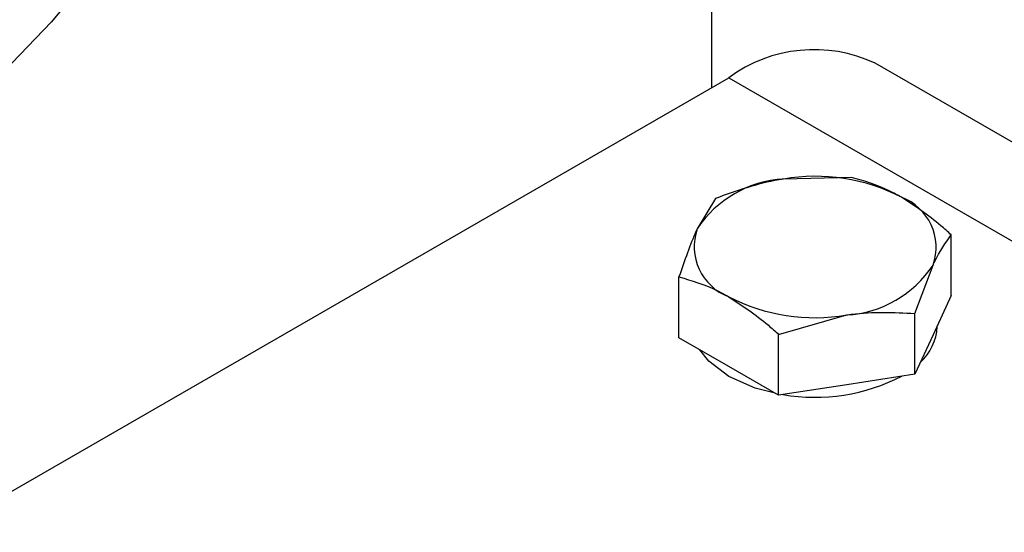
# Model space of a CAD drawing. Units: inches. Extents: x 0.3 to 7.9, y 0.2 to 11.3.
# Drawn here: x 5.4 to 5.5, y 11.1 to 11.1 of the extents above; entities that cross this region are included whole.
import ezdxf

# ---------------------------------------------------------------- set-up
doc = ezdxf.new("R2010")
doc.units = ezdxf.units.IN
doc.header["$MEASUREMENT"] = 0

msp = doc.modelspace()

# ---------------------------------------------------------------- linework, layer by layer
at = {"color": 7, "linetype": 'Continuous', "lineweight": 25}
for p, q in [((5.448063031642383, 11.15746285870967), (5.448063031642384, 11.10924194462193)), ((5.917052234915308, 10.84489649966114), (5.456864369145012, 11.11055729982121)), ((5.358050751097637, 11.05727896112666), (5.448990993297484, 11.10977764548271)), ((5.455591815291624, 11.10441782044148), (5.451932513875449, 11.10433033236101)), ((5.448273212459272, 11.10328575131847), (5.447292705599946, 11.10165182805713)), ((5.460949404405324, 11.09805298102062), (5.460949404405324, 11.10132495007973)), ((5.458988390686671, 11.09710001059498), (5.459968897545997, 11.0996910268184)), ((5.44631219874062, 11.0957888427746), (5.44631219874062, 11.09906081183371)), ((5.460949404405324, 11.09805298102062), (5.459968897545997, 11.09594051127824)), ((5.451669787854319, 11.09596794147197), (5.455329089270495, 11.09701252251452)), ((5.458988390686671, 11.09382804153587), (5.458988390686671, 11.09710001059498)), ((5.460192481362998, 11.0963851239633), (5.460192481362998, 11.09642221524982)), ((5.448990993297469, 11.09424240759373), (5.44631219874062, 11.0957888427746)), ((5.451669787854319, 11.09269597241286), (5.451669787854319, 11.09596794147197)), ((5.459968897545997, 11.09594051127824), (5.458988390686671, 11.09382804153587)), ((5.451669787854319, 11.09269597241286), (5.448990993297469, 11.09424240759373)), ((5.458988390686671, 11.09382804153587), (5.455329089270495, 11.09326200697436)), ((5.455329089270495, 11.09326200697436), (5.451669787854319, 11.09269597241286))]:
    msp.add_line(p, q, dxfattribs=at)
at = {"color": 8, "linetype": 'Continuous', "lineweight": 25}
msp.add_line((5.448990993297484, 11.10977764548271), (5.916820250671327, 10.83970556384667), dxfattribs=at)
at = {"color": 7, "linetype": 'Continuous', "lineweight": 25, "flags": 128}
for points in [[(5.414977101176149, 11.11570975080982), (5.412570010965102, 11.11278776478711), (5.410022864134194, 11.11012443592915), (5.407371417041518, 11.10775715153501), (5.404652890192211, 11.10571914308844), (5.401905445744152, 11.10403901976066), (5.39916765179492, 11.10274036680031), (5.396477940970243, 11.10184141444828), (5.393874070914182, 11.10135478202505), (5.39139259425457, 11.10128730078314), (5.389068345484245, 11.10163991801127), (5.386933951961122, 11.1024076837365), (5.385019375891623, 11.103579820211), (5.383351493726958, 11.10513987320804), (5.381953718876678, 11.10706594300321), (5.380845673035717, 11.10933099179858), (5.380042910738821, 11.11190322327413), (5.379556701008957, 11.11474652893832)], [(5.448990993297469, 11.09370661965942), (5.447911244682992, 11.09452859767758), (5.447432448294769, 11.09514213647252)], [(5.451477650787395, 11.09280689078063), (5.450414855266029, 11.09308329405214), (5.448990993297469, 11.09370661965942)]]:
    msp.add_lwpolyline(points, dxfattribs=at)
at = {"color": 7, "linetype": 'Continuous', "lineweight": 25}
for centre, radius, start, end in [((5.453579697472303, 11.10358305600765), 0.007709030079625127, 64.7808901012016, 126.5295683278883), ((5.452291259175925, 11.09835102052627), 0.005990064123841325, 93.43350232797007, 146.5611211393498), ((5.453641939433268, 11.09440396192385), 0.01007248558170195, 62.64282515497705, 99.77109697925596), ((5.457248932400077, 11.10065213400736), 0.002884776841229849, 340.5389980879154, 69.25792480106799), ((5.450012670745865, 11.10069072086817), 0.002884776841227873, 160.5389980878754, 249.2579248010728), ((5.454970343970021, 11.10299183434927), 0.005990064123842991, 273.433502327953, 326.561121139294), ((5.453619663712675, 11.10693889295172), 0.01007248558173011, 242.6428251550615, 279.7710969792343), ((5.457421987312996, 11.09651762241245), 0.002773660599302987, 312.1010538703491, 357.2619244639212), ((5.453624784910599, 11.1027440904892), 0.01016027141371295, 260.2210951305346, 297.364982735224)]:
    msp.add_arc(centre, radius, start, end, dxfattribs=at)
for points, knots in [([(5.451932513875449, 11.10433033236101), (5.451845766780026, 11.10431643594529), (5.450610063321502, 11.10411848293152), (5.449399133919192, 11.10368697092929), (5.448273212459272, 11.10328575131847)], [0, 0, 0, 0, 0.07020057670341188, 1, 1, 1, 1]), ([(5.458270609848474, 11.10334993174165), (5.458060455871864, 11.10346596909682), (5.457154030873856, 11.10396645526954), (5.456270500098921, 11.10422173054952), (5.455591815291624, 11.10441782044148)], [0, 0, 0, 0, 0.2318492727705994, 1, 1, 1, 1]), ([(5.460949404405324, 11.10132495007973), (5.460765360811093, 11.10149075688603), (5.459893119439446, 11.10227656829531), (5.458986182445466, 11.10287654811847), (5.458270609848474, 11.10334993174165)], [0, 0, 0, 0, 0.2110007621882806, 1, 1, 1, 1]), ([(5.447292705599946, 11.10165182805713), (5.447269461785782, 11.10160127197746), (5.446938356041986, 11.10088110581861), (5.446613888486546, 11.09993785028494), (5.44631219874062, 11.09906081183371)], [0, 0, 0, 0, 0.070200576703431, 1, 1, 1, 1]), ([(5.459968897545997, 11.0996910268184), (5.459992141360162, 11.09974062680322), (5.460323247103958, 11.10044717348914), (5.460647714659396, 11.10090202728379), (5.460949404405324, 11.10132495007973)], [0, 0, 0, 0, 0.070200576703431, 1, 1, 1, 1]), ([(5.44631219874062, 11.09906081183371), (5.446990883547916, 11.09886472194176), (5.447874414322852, 11.09860944666178), (5.44878083932086, 11.09810896048906), (5.448990993297469, 11.09799292313388)], [0, 0, 0, 0, 0.7681507272294006, 1, 1, 1, 1]), ([(5.448990993297469, 11.09799292313388), (5.449706565894462, 11.09751953951071), (5.450613502888441, 11.09691955968755), (5.45148574426009, 11.09613374827827), (5.451669787854319, 11.09596794147197)], [0, 0, 0, 0, 0.7889992378116478, 1, 1, 1, 1]), ([(5.455329089270495, 11.09701252251452), (5.455415836365917, 11.09702546283539), (5.456651539824442, 11.09720979637622), (5.457862469226751, 11.09715290663944), (5.458988390686671, 11.09710001059498)], [0, 0, 0, 0, 0.07020057670341394, 1, 1, 1, 1])]:
    msp.add_open_spline(points, degree=3, knots=knots, dxfattribs=at)

doc.saveas('drawing.dxf')
